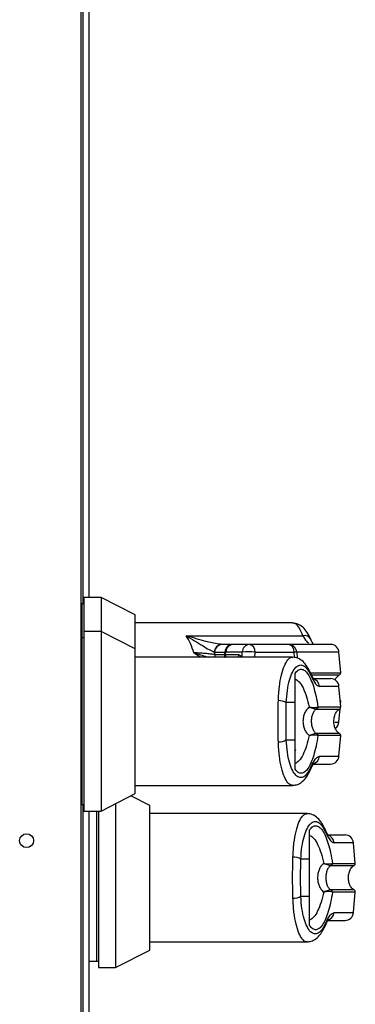
# Model space of a CAD drawing. Units: inches. Extents: x 0.3 to 10.6, y 0.4 to 8.2.
# Drawn here: x 4.7 to 4.8, y 3.1 to 3.2 of the extents above; entities that cross this region are included whole.
import ezdxf

# ---------------------------------------------------------------- set-up
doc = ezdxf.new("R2010")
doc.units = ezdxf.units.IN
doc.header["$MEASUREMENT"] = 0

msp = doc.modelspace()

# ---------------------------------------------------------------- linework, layer by layer
at = {"color": 7, "linetype": 'Continuous', "lineweight": 25}
for p, q in [((4.736405647638628, 3.372415253199071), (4.736405647638628, 2.99916526234815)), ((4.736655647651663, 3.22113106751356), (4.736655647651663, 3.150699467812077)), ((4.737343147615855, 3.220392873374575), (4.737343147615855, 3.151437661951062)), ((4.73873734066106, 3.151437661951062), (4.736768836601907, 3.151437661951062)), ((4.736768836601907, 3.151437661951062), (4.736768836601907, 3.147499663443157)), ((4.742674348263745, 3.149431651791329), (4.73873734066106, 3.151437661951062)), ((4.73873734066106, 3.151437661951062), (4.73873734066106, 3.147499663443157)), ((4.736522773619578, 3.150699467812077), (4.736405647638628, 3.150699467812077)), ((4.736768836601907, 3.150699467812077), (4.736522773619578, 3.150699467812077)), ((4.736522773619578, 3.150699467812077), (4.736522773619578, 3.146761469304172)), ((4.742674348263745, 3.145493653283424), (4.742674348263745, 3.149431651791329)), ((4.760844640983973, 3.148484900061619), (4.742674348263745, 3.148484900061619)), ((4.73873734066106, 3.147499663443157), (4.736768836601907, 3.147499663443157)), ((4.736768836601907, 3.147499663443157), (4.736768836601907, 3.137165018829853)), ((4.742674348263745, 3.145493653283424), (4.73873734066106, 3.147499663443157)), ((4.73873734066106, 3.147499663443157), (4.73873734066106, 3.137165018829853)), ((4.74855629793996, 3.147008526450146), (4.762035819056716, 3.147008526450146)), ((4.736522773619578, 3.146761469304172), (4.736405647638628, 3.146761469304172)), ((4.736768836601907, 3.146761469304172), (4.736522773619578, 3.146761469304172)), ((4.736522773619578, 3.146761469304172), (4.736522773619578, 3.127568553689038)), ((4.736522773619578, 3.146761469304172), (4.736522773619578, 3.137165018829853)), ((4.752737826301255, 3.146024272486999), (4.752685382573755, 3.146024272486999)), ((4.753904960485088, 3.146024272486999), (4.752737826301255, 3.146024272486999)), ((4.75588212714469, 3.146024272486999), (4.753991087656806, 3.146024272486999)), ((4.760387900593611, 3.146024272486999), (4.75588212714469, 3.146024272486999)), ((4.742674348263745, 3.137165018829853), (4.742674348263745, 3.145493653283424)), ((4.751801990112114, 3.145139736038573), (4.751841079993878, 3.145125802866197)), ((4.75184108182719, 3.145125802866197), (4.751873544285514, 3.144836843537613)), ((4.7530130541218, 3.145150486581048), (4.752976868206489, 3.14483011161538)), ((4.753109304843236, 3.144836843537613), (4.753141943299528, 3.145125802866197)), ((4.754606257383646, 3.144836843537613), (4.753109304843236, 3.144836843537613)), ((4.755032982787411, 3.145125802866197), (4.753141943299528, 3.145125802866197)), ((4.756502710642323, 3.145125802866197), (4.761008485924556, 3.145125802866197)), ((4.766397963498185, 3.142754596925237), (4.766190509561376, 3.145125802866197)), ((4.76084464648391, 3.144546901553714), (4.742674348263745, 3.144546901553714)), ((4.761129072031535, 3.139309598055491), (4.761129072031535, 3.142678448471577)), ((4.766397963498185, 3.138816613083829), (4.766190509561376, 3.141187804358291)), ((4.761129072031535, 3.139309598055491), (4.760115384241742, 3.139309598055491)), ((4.766370194318976, 3.139134010750557), (4.766397963498185, 3.139451423083783)), ((4.763635064915424, 3.13857414655149), (4.763585534320939, 3.138568030622141)), ((4.763699109842238, 3.138792428029883), (4.763768370542134, 3.138816613083829)), ((4.766190509561376, 3.137080217142823), (4.766325182838953, 3.138619539360441)), ((4.736522773619578, 3.137165018829853), (4.736522773619578, 3.127568553689038)), ((4.736768836601907, 3.137165018829853), (4.736768836601907, 3.12683037421655)), ((4.73873734066106, 3.137165018829853), (4.73873734066106, 3.12683037421655)), ((4.742674348263745, 3.128836384376283), (4.742674348263745, 3.137165018829853)), ((4.763635064915424, 3.135755891108217), (4.763585534320939, 3.135762007037565)), ((4.763768370542134, 3.135513424575878), (4.763699109842238, 3.135537609629823)), ((4.760115384241742, 3.135020439604216), (4.761129072031535, 3.135020439604216)), ((4.761129072031535, 3.131651574521632), (4.761129072031535, 3.135020439604216)), ((4.766190509561376, 3.133142233301415), (4.766397963498185, 3.135513424575878)), ((4.73873734066106, 3.12683037421655), (4.742674348263745, 3.128836384376283)), ((4.742674348263745, 3.129783121439496), (4.760844640983973, 3.129783121439496)), ((4.74041696671621, 3.127686178996887), (4.74041696671621, 3.119149632278469)), ((4.744353974318895, 3.127478281398538), (4.742181451749395, 3.128585235277578)), ((4.736405647638628, 3.127568553689038), (4.736522773619578, 3.127568553689038)), ((4.736522773619578, 3.127568553689038), (4.736768836601907, 3.127568553689038)), ((4.736655647651663, 3.127568553689038), (4.736655647651663, 3.089805887259915)), ((4.736768836601907, 3.12683037421655), (4.73873734066106, 3.12683037421655)), ((4.737343147615855, 3.12683037421655), (4.737343147615855, 3.085134006563214)), ((4.738202399653244, 3.12683037421655), (4.738202399653244, 3.109553181804151)), ((4.738202399653244, 3.12683037421655), (4.738202399653244, 3.119149632278469)), ((4.738448462685703, 3.12683037421655), (4.738448462685703, 3.119149632278469)), ((4.744353974318895, 3.119149632278469), (4.744353974318895, 3.127478281398538)), ((4.762524272080731, 3.126531529668827), (4.744353974318895, 3.126531529668827)), ((4.762808699461669, 3.121294226170605), (4.762808699461669, 3.12466307658669)), ((4.768077589095006, 3.120801226532445), (4.767870135158199, 3.123172432473405)), ((4.762808699461669, 3.121294226170605), (4.761795009838564, 3.121294226170605)), ((4.765378735439061, 3.1207770414785), (4.765447997972267, 3.120801226532445)), ((4.765314690512247, 3.120558760000105), (4.765265159917761, 3.120552658737255)), ((4.738202399653244, 3.119149632278469), (4.738202399653244, 3.109553181804151)), ((4.738448462685703, 3.119149632278469), (4.738448462685703, 3.108814987665165)), ((4.74041696671621, 3.119149632278469), (4.74041696671621, 3.108814987665165)), ((4.744353974318895, 3.110820997824898), (4.744353974318895, 3.119149632278469)), ((4.765314690512247, 3.117740519223331), (4.765265159917761, 3.117746620486181)), ((4.765447997972267, 3.117498052690991), (4.765378735439061, 3.117522237744936)), ((4.767870135158199, 3.115126846750031), (4.768077589095006, 3.117498052690991)), ((4.761795009838564, 3.117005053052831), (4.762808699461669, 3.117005053052831)), ((4.762808699461669, 3.113636202636746), (4.762808699461669, 3.117005053052831)), ((4.744353974318895, 3.111767749554609), (4.762524266580795, 3.111767749554609)), ((4.74041696671621, 3.108814987665165), (4.744353974318895, 3.110820997824898)), ((4.737343147615855, 3.109553181804151), (4.738202399653244, 3.109553181804151)), ((4.738202399653244, 3.109553181804151), (4.738448462685703, 3.109553181804151)), ((4.738448462685703, 3.108814987665165), (4.74041696671621, 3.108814987665165))]:
    msp.add_line(p, q, dxfattribs=at)
at = {"color": 8, "linetype": 'Continuous', "lineweight": 25}
for p, q in [((4.750165140271143, 3.144546901553714), (4.74944243670321, 3.145057588987542)), ((4.751841079993878, 3.145125802866197), (4.753010265654012, 3.145125802866197)), ((4.752977627197721, 3.144836843537613), (4.751873542452202, 3.144836843537613)), ((4.755018912116624, 3.144546901553714), (4.755032982787411, 3.145125802866197)), ((4.756488639971535, 3.144546901553714), (4.756502710642323, 3.145125802866197)), ((4.761055281217306, 3.144503268724431), (4.761008485924556, 3.145125802866197)), ((4.761319710829259, 3.145125802866197), (4.761371406565399, 3.144437357485843)), ((4.766190509561376, 3.145125802866197), (4.761319710829259, 3.145125802866197)), ((4.762974273215614, 3.142754596925237), (4.766397963498185, 3.142754596925237)), ((4.762983249111923, 3.142512130392898), (4.766260991247166, 3.142512130392898)), ((4.766190509561376, 3.141187804358291), (4.763942467364285, 3.141187804358291)), ((4.766397963498185, 3.139451423083783), (4.766342425139769, 3.139451423083783)), ((4.763635064915424, 3.13857414655149), (4.766260991247166, 3.13857414655149)), ((4.763768370542134, 3.138816613083829), (4.766397963498185, 3.138816613083829)), ((4.765699220403457, 3.137080217142823), (4.766190509561376, 3.137080217142823)), ((4.766260991247166, 3.135755891108217), (4.763635064915424, 3.135755891108217)), ((4.766397963498185, 3.135513424575878), (4.763768370542134, 3.135513424575878)), ((4.763942467364285, 3.133142233301415), (4.766190509561376, 3.133142233301415)), ((4.767870135158199, 3.123172432473405), (4.765622094794419, 3.123172432473405)), ((4.765447997972267, 3.120801226532445), (4.768077589095006, 3.120801226532445)), ((4.765314690512247, 3.120558760000105), (4.7679406186773, 3.120558760000105)), ((4.7679406186773, 3.117740519223331), (4.765314690512247, 3.117740519223331)), ((4.768077589095006, 3.117498052690991), (4.765447997972267, 3.117498052690991)), ((4.765622094794419, 3.115126846750031), (4.767870135158199, 3.115126846750031))]:
    msp.add_line(p, q, dxfattribs=at)
at = {"color": 8, "linetype": 'Continuous', "lineweight": 25, "flags": 128}
for points in [[(4.762985282255102, 3.142368912047368), (4.762980658641848, 3.142530287516478), (4.762939515450471, 3.142673109866582)], [(4.762939368785498, 3.131656590463688), (4.762980658641848, 3.131799735476731), (4.762985282255102, 3.131961125612339)], [(4.764664907851924, 3.124353525495984), (4.76466028423867, 3.124514915631592), (4.764619141047293, 3.124657723315198)], [(4.764618994382321, 3.113641203912304), (4.76466028423867, 3.113784363591844), (4.764664907851924, 3.113945739060954)]]:
    msp.add_lwpolyline(points, dxfattribs=at)
at = {"color": 7, "linetype": 'Continuous', "lineweight": 25}
msp.add_circle((4.730155647638628, 3.123415263708636), 0.0008031250000000156, dxfattribs=at)
at = {"color": 8, "linetype": 'Continuous', "lineweight": 25}
for centre, radius, start, end in [((4.762244779285596, 3.146257479529973), 0.0007795741488501116, 27.00024061736821, 105.5479107988426), ((4.752401140044178, 3.144793484127886), 0.0005293762909977721, 175.301834655291, 207.7618986217963), ((4.753196804116172, 3.145761113174965), 0.0006376746016815333, 253.2523876526588, 265.0645928329983), ((4.753662321973151, 3.144793225771387), 0.0005547345811371828, 175.4902826059099, 206.3619200960174), ((4.755159247305477, 3.144793220519082), 0.0005547078703181968, 175.4895208043063, 206.3626818978964), ((4.76296993978358, 3.141113426992278), 0.000975367565488829, 4.373376998621987, 76.05912103737587), ((4.762967912301463, 3.133218773344974), 0.0009775561102779388, 281.4894670523572, 355.509296494569), ((4.764649272937421, 3.123097912656903), 0.0009756718549308537, 4.380400174651485, 75.16343336154105), ((4.764647497400682, 3.115203424650719), 0.0009776012759575208, 281.4913510476009, 355.5072788071071)]:
    msp.add_arc(centre, radius, start, end, dxfattribs=at)
at = {"color": 7, "linetype": 'Continuous', "lineweight": 25}
for centre, radius, start, end in [((4.752729298030453, 3.145097020625535), 0.0009282912161199646, 92.71155190523056, 177.3625976887326), ((4.752776721539245, 3.145088703892102), 0.0009363767592673442, 92.38063825327085, 177.7293636180003), ((4.75399108755042, 3.1450400176456), 0.0009842519685042115, 90, 173.5555670759481), ((4.754053869929123, 3.145114438595179), 0.0009119974366309155, 93.94738660493236, 179.2860269207769), ((4.755944908578148, 3.145114439387986), 0.0009119965879585727, 93.94733745780972, 179.2860760679116), ((4.755676171347361, 3.145218459445778), 0.0008317165670206833, 353.6037417765909, 75.66284273562759), ((4.76018194613597, 3.145218458684576), 0.0008317169727719158, 353.6037976765303, 75.6629451356055), ((4.760365730109081, 3.145068850453888), 0.0009556792305680112, 3.416488814633341, 88.6706950205042), ((4.765210003453953, 3.1450400176456), 0.0009842519685046463, 4.999999999974523, 90), ((4.755767846714868, 3.139520968656386), 0.005652803862805038, 82.53041355858579, 97.46958644142316), ((4.766152836687206, 3.142733153112817), 0.0002460629921263906, 296.074670302454, 4.99999999991851), ((4.765210003453953, 3.141102025519692), 0.0009842519685038774, 5.000000000056288, 90), ((4.759263383012456, 3.137863028138009), 0.001678830134608451, 59.50275156582023, 92.26089886423321), ((4.766152836687206, 3.139472866430351), 0.0002460629921264408, 354.9999999998763, 45.53967244757807), ((4.763463202086297, 3.138770888336047), 0.0002368890620605206, 301.0918480134816, 5.216958890765786), ((4.76352210828668, 3.138794127257197), 0.0002472866977025997, 297.1797844850364, 5.2171225394848), ((4.766152836687206, 3.13879516098691), 0.0002460629921259831, 296.0746703027306, 5.000000000039547), ((4.765210003453953, 3.137166001897568), 0.0009842519685046849, 304.3517934749801, 355.0000000000005), ((4.763463193989999, 3.135559145225833), 0.0002368967522648733, 354.7842061537002, 58.90698694248756), ((4.76352209612966, 3.135535903718705), 0.0002472981967211869, 354.7846757122185, 62.81841726302557), ((4.766152836687206, 3.135534874304443), 0.0002460629921259916, 354.9999999999613, 63.92532969750139), ((4.759263383012457, 3.136467009521692), 0.001678830134602611, 267.739101135729, 300.4972484342621), ((4.765210003453953, 3.133228009771661), 0.0009842519685046014, 270.0000000000008, 355.0000000000218), ((4.766889629438199, 3.123086646582649), 0.0009842519685038388, 5.000000000030536, 90), ((4.760942930906007, 3.119847347318226), 0.001679135766032326, 59.50581676947839, 92.257833660601), ((4.765201723659652, 3.120778748188876), 0.0002472980246253936, 297.1810997184097, 5.215141979713401), ((4.767832462671451, 3.120779782049867), 0.0002460629921264408, 296.0746703027306, 5.000000000124535), ((4.765142851404046, 3.120755503036935), 0.000236865325533632, 301.0886100662352, 5.217178963146909), ((4.765142851404046, 3.117543776186501), 0.000236865325533632, 354.7828210368539, 58.91138993376563), ((4.765201716599733, 3.117520527153034), 0.0002473047025469898, 354.7859022466341, 62.81785605541356), ((4.767832462671451, 3.1175194953674), 0.0002460629921263906, 355.0000000001853, 63.92532969754685), ((4.760943008609276, 3.11845162297032), 0.001678830134614677, 267.7391011358365, 300.4972484341251), ((4.766889629438199, 3.115212630834618), 0.0009842519685041573, 270.0000000000008, 355.0000000000218)]:
    msp.add_arc(centre, radius, start, end, dxfattribs=at)
at = {"color": 8, "linetype": 'Continuous', "lineweight": 25}
for points, knots in [([(4.762035819056716, 3.147008526450146), (4.761901147740626, 3.147320678808336), (4.761631374442027, 3.147945981759095), (4.761221946165309, 3.148421634737138), (4.76095784987765, 3.148439811439148), (4.760844640983973, 3.148447603159143)], [0, 0, 0, 0, 0.3628599034423717, 0.7268801993077203, 1, 1, 1, 1]), ([(4.762035819056716, 3.147008526450146), (4.76203646486859, 3.147007289246213), (4.76204264871142, 3.146995442646633), (4.762064742753044, 3.146953672431839), (4.762228887211593, 3.146653114145167), (4.762455746883921, 3.146288542425101), (4.762639153943208, 3.146209947333823), (4.7626925041373, 3.146187085272839)], [0, 0, 0, 0, 0.002897461131482086, 0.02774406134389476, 0.09857724302245656, 0.7377904687517215, 1, 1, 1, 1]), ([(4.749442435786554, 3.145057588987542), (4.749706814378565, 3.144986157249249), (4.750227106153439, 3.144845581018713), (4.750751974720513, 3.144655906772877), (4.751031227697696, 3.144564311873645), (4.751084307986173, 3.144546901553714)], [0, 0, 0, 0, 0.4555488162260188, 0.8965109479299109, 1, 1, 1, 1]), ([(4.752993437681743, 3.144848400737437), (4.752990070524178, 3.144848045178478), (4.752979313291033, 3.14484690925581), (4.753056368762739, 3.144840942570663), (4.753109304843236, 3.144836843537613)], [0, 0, 0, 0, 0.3130133483729599, 1, 1, 1, 1]), ([(4.754606257383646, 3.144836843537613), (4.75465029797699, 3.144829650677757), (4.754740171696278, 3.14481497219551), (4.754855462069901, 3.144712385572717), (4.754910833214826, 3.14459876084122), (4.754936105073218, 3.144546901553714)], [0, 0, 0, 0, 0.3431129350319123, 0.7001911933019715, 1, 1, 1, 1]), ([(4.759197153349224, 3.139540551387499), (4.759227189812784, 3.1400876337321), (4.759287352464565, 3.141183432660858), (4.759539644729267, 3.14254595442788), (4.759878511132029, 3.143611822665224), (4.760286121390373, 3.144279028923732), (4.760618453471166, 3.144576889690313), (4.760806793877442, 3.14452046156663), (4.76084464648391, 3.144509120656829)], [0, 0, 0, 0, 0.1901391082052732, 0.3808461982777256, 0.5715209424211214, 0.7616383538866603, 0.9520941376009657, 1, 1, 1, 1]), ([(4.760844640983973, 3.129820418341971), (4.76080736604201, 3.129809194659131), (4.760619843739399, 3.129752730698647), (4.760287754330074, 3.130049150847635), (4.759879927284123, 3.13071473103997), (4.759541106871468, 3.131778775024159), (4.759288005233933, 3.133140369749978), (4.75922752325126, 3.134238220798897), (4.759197153349224, 3.134789486272208)], [0, 0, 0, 0, 0.04717173150135975, 0.2373109451893801, 0.4281071736788045, 0.6183892553373512, 0.8083812663074231, 1, 1, 1, 1]), ([(4.761129072031535, 3.133821702785459), (4.761147114810766, 3.1338210875261), (4.761178013436683, 3.133820033881951), (4.761207842716151, 3.133859233779072), (4.761220253644864, 3.13387554349682)], [0, 0, 0, 0, 0.5839346797926326, 1, 1, 1, 1]), ([(4.760876778946046, 3.121525179502612), (4.76090681517188, 3.122072262071245), (4.760966977488912, 3.123168064024495), (4.761219275527778, 3.124530591553051), (4.761558135173977, 3.125596444597509), (4.761965752289216, 3.12626365794453), (4.762298064460741, 3.126561519281614), (4.762486419125551, 3.126505089300901), (4.762524272080731, 3.126493748771942)], [0, 0, 0, 0, 0.1901383323093701, 0.3808455393721871, 0.5715227197350328, 0.7616406698731972, 0.9520977882374951, 1, 1, 1, 1]), ([(4.762524266580795, 3.111805046457085), (4.762486991744795, 3.111793822881351), (4.762299473789433, 3.111737360608156), (4.761967377447961, 3.11203375293747), (4.761559550973786, 3.112699371484593), (4.761220733746182, 3.113763398829456), (4.760967633975871, 3.115124975059079), (4.760907149849606, 3.116222832430978), (4.760876778946046, 3.116774099720824)], [0, 0, 0, 0, 0.04717263214089491, 0.2373106491455308, 0.4281066513358923, 0.618390537195586, 0.8083823821523783, 1, 1, 1, 1])]:
    msp.add_open_spline(points, degree=3, knots=knots, dxfattribs=at)
at = {"color": 7, "linetype": 'Continuous', "lineweight": 25}
for points, knots in [([(4.762939513617159, 3.146611108374487), (4.76281123860101, 3.14687827300031), (4.762556326701327, 3.147409190433342), (4.76205790255646, 3.148003277938931), (4.761479479303163, 3.148407520398537), (4.761054459818873, 3.148459463317692), (4.760845605306167, 3.148484988060603)], [0, 0, 0, 0, 0.2560468381146799, 0.5088238370236121, 0.7586361050174034, 0.9999999999999999, 0.9999999999999999, 0.9999999999999999, 0.9999999999999999]), ([(4.749442435786554, 3.145057588987542), (4.749332044994894, 3.145426546419543), (4.74910769799943, 3.146176377905297), (4.74874203504706, 3.146728220235551), (4.74855629793996, 3.147008526450146)], [0, 0, 0, 0, 0.4920538001006141, 0.9999999999999999, 0.9999999999999999, 0.9999999999999999, 0.9999999999999999]), ([(4.74855629793996, 3.147008526450146), (4.749197814719193, 3.146630700555527), (4.750136311103568, 3.146077966398756), (4.751228203336364, 3.145398656197638), (4.751616009330103, 3.145223659502299), (4.751801990112114, 3.145139736038573)], [0, 0, 0, 0, 0.5292337972357614, 0.7742338490173987, 1, 1, 1, 1]), ([(4.752685382573755, 3.146024272486999), (4.75245409947695, 3.146045289929779), (4.751942291083932, 3.146091799613206), (4.750535027668197, 3.146437401957874), (4.749333053136187, 3.14678433013332), (4.74855629793996, 3.147008526450146)], [0, 0, 0, 0, 0.225807580662554, 0.4996915753334833, 0.9999999999999999, 0.9999999999999999, 0.9999999999999999, 0.9999999999999999]), ([(4.765210002888273, 3.146024272486999), (4.765152223752375, 3.146024272486999), (4.765036483829649, 3.146024272486999), (4.764083163261038, 3.146024272486999), (4.762612812864377, 3.146024272486999), (4.761128763846758, 3.146024272486999), (4.760387900593611, 3.146024272486999)], [0, 0, 0, 0, 0.2496076020220438, 0.4999999415265294, 0.7503912165323835, 1, 1, 1, 1]), ([(4.763157388100255, 3.146076265219708), (4.763160615759981, 3.146076954905084), (4.763203595910198, 3.146086138890871), (4.76311892516484, 3.146203853961479), (4.763002841639964, 3.146467351574203), (4.762939535616905, 3.146611049708499)], [0, 0, 0, 0, 0.03560069940647089, 0.4740658984386897, 1, 1, 1, 1]), ([(4.751873542452202, 3.144836843537613), (4.751749228723006, 3.14485632972446), (4.751500930126874, 3.14489525054897), (4.750919667236644, 3.14495781562611), (4.750229189660034, 3.145019013188473), (4.749703283683989, 3.145044799198489), (4.749442435786554, 3.145057588987542)], [0, 0, 0, 0, 0.252105714256481, 0.503544502539429, 0.7537594578086222, 1, 1, 1, 1]), ([(4.752979059014514, 3.144849192728287), (4.752978248294271, 3.144805086754496), (4.752976482051123, 3.144708997043224), (4.753003110687321, 3.14460068231074), (4.753041782043419, 3.144553568755046), (4.753047254560046, 3.144546901553714)], [0, 0, 0, 0, 0.4214265626467903, 0.9181240826486506, 1, 1, 1, 1]), ([(4.761319710829259, 3.145125802866197), (4.761276889422696, 3.145127846757801), (4.761203154744105, 3.145131366158556), (4.761065991591304, 3.145127446276976), (4.761008485924556, 3.145125802866197)], [0, 0, 0, 0, 0.5807498911092147, 1, 1, 1, 1]), ([(4.760115384241742, 3.139309598055491), (4.760146811946973, 3.139790503519099), (4.760209507258823, 3.14074986462389), (4.760468626074023, 3.141933207832013), (4.760813098197324, 3.142846393425331), (4.761225213523283, 3.143439639008429), (4.761672433843316, 3.143696973429158), (4.762129110870745, 3.143602780823785), (4.762577481006941, 3.143187596319633), (4.762849567747531, 3.142641366664338), (4.762985282255102, 3.142368912047368)], [0, 0, 0, 0, 0.1249881920468248, 0.2493396708538332, 0.3739709447934774, 0.4993263359108641, 0.6244372313912757, 0.7496458807324993, 0.8751255355498271, 1, 1, 1, 1]), ([(4.762939513617159, 3.142673109866582), (4.762811236694792, 3.142940276538384), (4.762556316520609, 3.143471207381241), (4.76205790966158, 3.14406527164858), (4.761479478475936, 3.144469523141918), (4.761054459546311, 3.144521465222072), (4.760845605306167, 3.144546989552698)], [0, 0, 0, 0, 0.2560424214127854, 0.5088240149533666, 0.758636192452059, 0.9999999999999999, 0.9999999999999999, 0.9999999999999999, 0.9999999999999999]), ([(4.761129072031535, 3.142678448471577), (4.76124576063166, 3.142819251832304), (4.76147949584114, 3.143101290548853), (4.761859768025476, 3.143196049805652), (4.762241255823255, 3.143046835179), (4.762612745595916, 3.142635990832678), (4.762962302209452, 3.141982379243344), (4.763278114677101, 3.141105354286825), (4.763556437581379, 3.140044857733616), (4.763697724939643, 3.13922603539823), (4.763768370542134, 3.138816613083829)], [0, 0, 0, 0, 0.1248552121966791, 0.2500934893911497, 0.3746964239882681, 0.4999266742911686, 0.6246862545092887, 0.749546133214488, 0.8747696571542247, 1, 1, 1, 1]), ([(4.763206486033071, 3.14207726874979), (4.763219091976458, 3.142073862942372), (4.763256525069432, 3.142063749466384), (4.763132608052869, 3.142245905023331), (4.76300655773167, 3.14252477400105), (4.762939535616905, 3.142673051200593)], [0, 0, 0, 0, 0.1920979864832709, 0.5704310710738101, 1, 1, 1, 1]), ([(4.762985282255102, 3.142368912047368), (4.763154951207696, 3.142028548084523), (4.763493971879675, 3.141348456543687), (4.763793062159074, 3.141241321670172), (4.763942467364285, 3.141187804358291)], [0, 0, 0, 0, 0.5004678670555169, 1, 1, 1, 1]), ([(4.76575111413731, 3.141902429436215), (4.765751989560181, 3.141905824581807), (4.765790746768192, 3.142056136354904), (4.765949127014049, 3.142294863859817), (4.766166831424059, 3.142446532045446), (4.766260991247166, 3.142512130392898)], [0, 0, 0, 0, 0.01294450706144606, 0.5730864128676079, 1, 1, 1, 1]), ([(4.761129072031535, 3.142042274487379), (4.761289270553226, 3.141949009014002), (4.761609193344384, 3.141762754170656), (4.762058370570151, 3.141039308314315), (4.762452129766994, 3.140057200008184), (4.762650468417339, 3.139218799235506), (4.762745730689089, 3.138816114422923)], [0, 0, 0, 0, 0.2509748639814097, 0.5012067411621612, 0.7604290495689798, 1, 1, 1, 1]), ([(4.763218859056804, 3.142086273979094), (4.763575990798693, 3.142086273979094), (4.764374118695041, 3.142086273979094), (4.765058476740406, 3.142086273979094), (4.765159498954018, 3.142086273979094), (4.765210002888273, 3.142086273979094)], [0, 0, 0, 0, 0.2882421955182454, 0.6441716323801671, 1, 1, 1, 1]), ([(4.759165096052886, 3.137165018829853), (4.759166305119306, 3.137578301735515), (4.759168669304226, 3.138386427076758), (4.759187804212931, 3.139161740531052), (4.759197153349224, 3.139540551387499)], [0, 0, 0, 0, 0.5114094120916334, 1, 1, 1, 1]), ([(4.760115384241742, 3.135020439604216), (4.760106702337329, 3.135371198550165), (4.760089329154463, 3.136073095164055), (4.760083811488038, 3.137166488931252), (4.760089378754362, 3.138259282620192), (4.760106711673656, 3.13895932843771), (4.760115384241742, 3.139309598055491)], [0, 0, 0, 0, 0.2501919353406556, 0.5006540083048158, 0.7501510254399559, 1, 1, 1, 1]), ([(4.761129072031535, 3.135020439604216), (4.761129072031535, 3.135462860762165), (4.761129072031535, 3.136360559993702), (4.761129072031535, 3.1378200672867), (4.761129072031535, 3.138793042298228), (4.761129072031535, 3.139309598055491)], [0, 0, 0, 0, 0.3131157838062495, 0.6353308232543362, 1, 1, 1, 1]), ([(4.762745730689089, 3.138816114422923), (4.762635313243713, 3.138709004833292), (4.762415505098742, 3.138495781640843), (4.762200877134473, 3.138083186454244), (4.762064341828399, 3.13763552905724), (4.762047892944808, 3.137321942302512), (4.762039661678992, 3.137165018829853)], [0, 0, 0, 0, 0.2511422665558213, 0.4999492204096661, 0.7497671580328705, 1, 1, 1, 1]), ([(4.762745730689089, 3.138816114422923), (4.762843100160835, 3.138801967691407), (4.763038334443777, 3.138773602260907), (4.76330886319167, 3.138755980575721), (4.763546818050887, 3.138755537376555), (4.763648030475866, 3.138780054735299), (4.763699109842238, 3.138792428029883)], [0, 0, 0, 0, 0.2465833280450772, 0.4944210785265499, 0.7448470287584058, 0.9999999999999999, 0.9999999999999999, 0.9999999999999999, 0.9999999999999999]), ([(4.762745730689089, 3.138816114422923), (4.762835874251043, 3.138780906553482), (4.763015964923118, 3.138710567543878), (4.763258330254034, 3.138628631670106), (4.763463132805049, 3.13856874950746), (4.763544457534969, 3.138568271873225), (4.763585534320939, 3.138568030622141)], [0, 0, 0, 0, 0.2484946744689907, 0.4964477990648433, 0.7456578582882961, 1, 1, 1, 1]), ([(4.763585534320939, 3.138568030622141), (4.763543143434567, 3.138542036900588), (4.763453229207212, 3.138486902281108), (4.763297543584759, 3.138321510138952), (4.763139848663823, 3.138040656087776), (4.763024170357602, 3.137626640031346), (4.762983973049382, 3.137164909422321), (4.76302425780403, 3.136702877787464), (4.763140018865514, 3.136288822565124), (4.763297883154253, 3.136008090322728), (4.763453428492284, 3.135843005845751), (4.763543141113172, 3.1357879998294), (4.763585534320939, 3.135762007037565)], [0, 0, 0, 0, 0.04677681378774036, 0.09921710607450931, 0.2197675630115469, 0.3557582814573498, 0.5000983888670086, 0.6442370786303315, 0.7805361250701842, 0.9010088588258972, 0.9532222782775793, 1, 1, 1, 1]), ([(4.766260991247166, 3.135755891108217), (4.766201303189406, 3.135791739224953), (4.766060260843298, 3.135876448003857), (4.765871783866307, 3.136103513613232), (4.765699147791936, 3.136448453336762), (4.765593034577392, 3.136915732483024), (4.765594105668758, 3.137449971230438), (4.765722727047071, 3.137953389658588), (4.765943160789334, 3.138358335434241), (4.766165028432635, 3.138508986521329), (4.766260991247166, 3.13857414655149)], [0, 0, 0, 0, 0.06382422603460464, 0.1508160747095336, 0.26827497503263, 0.4177744175294564, 0.5877650825569412, 0.7539254382043133, 0.8935671412785036, 1, 1, 1, 1]), ([(4.759197153349224, 3.134789486272208), (4.759187804212931, 3.135168297128655), (4.759168669304226, 3.135943610582949), (4.759166305119306, 3.136751735924192), (4.759165096052886, 3.137165018829853)], [0, 0, 0, 0, 0.4885905879083667, 1, 1, 1, 1]), ([(4.762039661678992, 3.137165018829853), (4.762047848039349, 3.137008566052606), (4.762064252846725, 3.136695047277215), (4.762200908753905, 3.136246374266182), (4.76241603322631, 3.135833458975908), (4.762635967886151, 3.135620303001037), (4.762745730689089, 3.135513923236784)], [0, 0, 0, 0, 0.2494836926610451, 0.4999452434105265, 0.7504376447746445, 1, 1, 1, 1]), ([(4.763585534320939, 3.135762007037565), (4.763544434036109, 3.135761765581056), (4.763463088326491, 3.135761287690183), (4.763258243619818, 3.135701365315927), (4.763015936760826, 3.13561946322901), (4.762835861925377, 3.135549127663968), (4.762745730689089, 3.135513923236784)], [0, 0, 0, 0, 0.2544612028241429, 0.5036297728558876, 0.751556278715515, 1, 1, 1, 1]), ([(4.763699109842238, 3.135537609629823), (4.763648001311309, 3.135549983101865), (4.763546764784972, 3.135574492656445), (4.763308782287065, 3.135574059364254), (4.763038278977183, 3.135556434086078), (4.762843083154142, 3.135528069742297), (4.762745730689089, 3.135513923236784)], [0, 0, 0, 0, 0.2552807122274572, 0.5056637723000283, 0.753453482859591, 1, 1, 1, 1]), ([(4.762985282255102, 3.131961125612339), (4.762849567751936, 3.131688671104477), (4.76257748102018, 3.131142441667927), (4.762129110817536, 3.130727255518281), (4.761672434274585, 3.130633069205283), (4.761225213233287, 3.130890379906068), (4.760813096871225, 3.131483628657414), (4.760468627251318, 3.132396830988297), (4.760209507081639, 3.133580172202493), (4.760146811887811, 3.134539533862361), (4.760115384241742, 3.135020439604216)], [0, 0, 0, 0, 0.124874403238086, 0.2503539965466691, 0.3755625845119918, 0.5006732274945214, 0.6260285571640762, 0.7506604513697269, 0.8750118692210102, 0.9999999999999999, 0.9999999999999999, 0.9999999999999999, 0.9999999999999999]), ([(4.763768370542134, 3.135513424575878), (4.763697958428965, 3.135105232243093), (4.763556890951157, 3.134287437402741), (4.763278990503402, 3.133227560497869), (4.762963023445675, 3.132349205162641), (4.762613233679954, 3.131694644053856), (4.762241413305902, 3.13128331033348), (4.761859875833427, 3.131133970068988), (4.761479529109324, 3.131228716851108), (4.761245773370333, 3.131510763964795), (4.761129072031535, 3.131651574521632)], [0, 0, 0, 0, 0.1248475885398753, 0.250126485820684, 0.3749314521284733, 0.4999978958077849, 0.6252504316169915, 0.7498778131933416, 0.875127797121701, 1, 1, 1, 1]), ([(4.762745730689089, 3.135513923236784), (4.762650698026953, 3.135112062647275), (4.762452867002485, 3.134275502981062), (4.762059755312401, 3.133293638168065), (4.761610459655257, 3.132568351813085), (4.761289804713188, 3.132381449465446), (4.761129073864847, 3.132287763172326)], [0, 0, 0, 0, 0.2390648523972028, 0.4976651563896893, 0.7482006513173651, 0.9999999999999999, 0.9999999999999999, 0.9999999999999999, 0.9999999999999999]), ([(4.762939535616905, 3.131656971792616), (4.76299527026434, 3.131778856219507), (4.763110140418872, 3.132030062311165), (4.763233793079436, 3.1322339009863), (4.763198240855674, 3.132228614978751), (4.763180966327877, 3.13222604655195)], [0, 0, 0, 0, 0.326391666886929, 0.6726993519939045, 1, 1, 1, 1]), ([(4.762985282255102, 3.131961125612339), (4.763154469365377, 3.132300647370307), (4.763493471251461, 3.132980950474555), (4.763792617369289, 3.13308840604076), (4.763942467364285, 3.133142233301415)], [0, 0, 0, 0, 0.4990742447725184, 1, 1, 1, 1]), ([(4.763206365034469, 3.132243763680612), (4.763568114928091, 3.132243763680612), (4.764371048352761, 3.132243763680612), (4.765058640036024, 3.132243763680612), (4.765159553380737, 3.132243763680612), (4.765210002888273, 3.132243763680612)], [0, 0, 0, 0, 0.2907976798137916, 0.6454491930892124, 1, 1, 1, 1]), ([(4.760845605306167, 3.129783048107009), (4.761001893547698, 3.129797692840031), (4.761360843995807, 3.129831327702318), (4.761885871249724, 3.130123749255923), (4.762455340249725, 3.13068719235215), (4.762770545452295, 3.131318506828884), (4.762939513617159, 3.131656927793124)], [0, 0, 0, 0, 0.1754728718249812, 0.4030121866846399, 0.6799801067978264, 1, 1, 1, 1]), ([(4.764619139213981, 3.124657723315198), (4.764490864907319, 3.124924894304058), (4.764235953673681, 3.125455825931249), (4.763737525048633, 3.126049911035877), (4.763159108368237, 3.12645414815119), (4.762734086994268, 3.126506092410815), (4.762525232736301, 3.126531617667811)], [0, 0, 0, 0, 0.25604444645618, 0.508820569067322, 0.7586358666669728, 0.9999999999999999, 0.9999999999999999, 0.9999999999999999, 0.9999999999999999]), ([(4.761795009838564, 3.121294226170605), (4.761826437507919, 3.12177512594809), (4.761889132947323, 3.12273447875656), (4.762148256009548, 3.123917832973774), (4.762492721066542, 3.124831013573741), (4.762904837291078, 3.125424265499897), (4.763352062284936, 3.125681607376961), (4.763808738464259, 3.125587386557192), (4.764257102409304, 3.125172217188647), (4.764529192678294, 3.124625981117236), (4.764664907851924, 3.124353525495984)], [0, 0, 0, 0, 0.1249873711988141, 0.249338825253698, 0.3739730892308711, 0.4993284172061541, 0.6244387746400903, 0.7496468626291746, 0.8751270318004708, 1, 1, 1, 1]), ([(4.762808699461669, 3.12466307658669), (4.762925386842563, 3.124803871841865), (4.763159117092675, 3.125085891285219), (4.763539388666338, 3.125180685863317), (4.763920894175993, 3.125031456694464), (4.764292362877427, 3.124620610006802), (4.764641923726658, 3.123967001424429), (4.764957747310057, 3.123089964062743), (4.765236062562153, 3.122029487347086), (4.765377351428759, 3.12121065495705), (4.765447997972267, 3.120801226532445)], [0, 0, 0, 0, 0.1248571558256269, 0.2500946892061925, 0.3746947738005019, 0.4999284418254554, 0.6246872523263277, 0.7495435343213637, 0.8747680264940967, 1, 1, 1, 1]), ([(4.764886111629893, 3.124061882198406), (4.764898716994314, 3.124058483029491), (4.76493615094303, 3.124048388572039), (4.764812236236957, 3.124230523767594), (4.764686183497165, 3.124509400477052), (4.764619161213727, 3.124657679315707)], [0, 0, 0, 0, 0.192084828151055, 0.5704312359160448, 1, 1, 1, 1]), ([(4.764664907851924, 3.124353525495984), (4.764834577422405, 3.124013167614389), (4.765173602894731, 3.123333081071818), (4.765472689733572, 3.123225948966429), (4.765622094794419, 3.123172432473405)], [0, 0, 0, 0, 0.5004626033456965, 1, 1, 1, 1]), ([(4.762808699461669, 3.124026902602493), (4.762968898370212, 3.123933630926766), (4.763288823791624, 3.12374736261549), (4.763738002210497, 3.123023907567652), (4.764131749313715, 3.122041830942358), (4.764330094106271, 3.121203414905426), (4.764425358119223, 3.120800727871539)], [0, 0, 0, 0, 0.2509710769411702, 0.5012020885957139, 0.7604298551022842, 0.9999999999999999, 0.9999999999999999, 0.9999999999999999, 0.9999999999999999]), ([(4.764898484653625, 3.124070902094207), (4.765255616529512, 3.124070902094207), (4.766053745754458, 3.124070902094207), (4.766738101058925, 3.124070902094207), (4.766839125382348, 3.124070902094207), (4.766889630318407, 3.124070902094207)], [0, 0, 0, 0, 0.2882419317853316, 0.6441718736003917, 1, 1, 1, 1]), ([(4.760844721649708, 3.119149632278469), (4.760845931711737, 3.119562916153588), (4.760848297869607, 3.120371052323383), (4.760867430711445, 3.121146364760389), (4.760876778946046, 3.121525179502612)], [0, 0, 0, 0, 0.5114037591258038, 1, 1, 1, 1]), ([(4.761795009838564, 3.117005053052831), (4.761786327934919, 3.117355817474006), (4.76176895481177, 3.118057722693659), (4.761763437088756, 3.119151117500278), (4.761769004272142, 3.120243905352611), (4.761786337268711, 3.120943955750987), (4.761795009838564, 3.121294226170605)], [0, 0, 0, 0, 0.2501936561821564, 0.5006557752083765, 0.7501529724757049, 1, 1, 1, 1]), ([(4.762808699461669, 3.117005053052831), (4.762808699461669, 3.117447474017649), (4.762808699461669, 3.118345172607591), (4.762808699461669, 3.119804690038729), (4.762808699461669, 3.120777666304277), (4.762808699461669, 3.121294226170605)], [0, 0, 0, 0, 0.3131142792178702, 0.6353275936188967, 1, 1, 1, 1]), ([(4.764425356285911, 3.120800727871539), (4.764314939087098, 3.120693617176668), (4.764095132628193, 3.120480392943457), (4.763880500905338, 3.120067815680081), (4.763743966359965, 3.11962015228503), (4.763727518265396, 3.119306560519753), (4.763719287275814, 3.119149632278469)], [0, 0, 0, 0, 0.2511406950151772, 0.499943373418305, 0.7497606262643494, 1, 1, 1, 1]), ([(4.764425356285911, 3.120800727871539), (4.764522724018842, 3.120786581670068), (4.764717950788503, 3.120758217887396), (4.764988506599745, 3.12074058763924), (4.765226428019655, 3.12074017306063), (4.765327653109392, 3.120764676193319), (4.765378735439061, 3.1207770414785)], [0, 0, 0, 0, 0.2465889675754807, 0.494422188184314, 0.7448647116634501, 1, 1, 1, 1]), ([(4.764425356285911, 3.120800727871539), (4.764515500541835, 3.120765525461795), (4.764695595895128, 3.120695196073033), (4.764937958416888, 3.120613264009414), (4.765142763751778, 3.120553353352631), (4.765224084147082, 3.120552891848003), (4.765265159917761, 3.120552658737255)], [0, 0, 0, 0, 0.248480808389909, 0.4964291791527537, 0.7456411828702117, 1, 1, 1, 1]), ([(4.765265159917761, 3.120552658737255), (4.765222768529235, 3.120526664454569), (4.765132850302599, 3.120471526845658), (4.764977172519236, 3.120306140809371), (4.764819472964426, 3.120025287148764), (4.764703797604286, 3.11961125599478), (4.764663601003949, 3.119149528791699), (4.764703883054564, 3.118687501759996), (4.764819643614601, 3.118273445649751), (4.764977519166465, 3.117992718727051), (4.765133047980395, 3.117827622315333), (4.765222767722181, 3.117772613188288), (4.765265161751073, 3.117746620486181)], [0, 0, 0, 0, 0.04677516062342728, 0.09921683719403013, 0.2197685954122159, 0.3557611339128768, 0.5000969462031711, 0.6442403410569927, 0.7805344499204481, 0.9010064175269189, 0.9532239314109607, 1, 1, 1, 1]), ([(4.7679406186773, 3.117740519223331), (4.767880929394771, 3.11777636192295), (4.767739880504845, 3.117861060092858), (4.767551412109147, 3.118088128086279), (4.767378766599158, 3.118433070617396), (4.767272663529432, 3.118900355330905), (4.767273729922953, 3.119434600074003), (4.767402354615259, 3.119938017138193), (4.767622780173129, 3.120342963229334), (4.767844654688515, 3.120493605153797), (4.7679406186773, 3.120558760000105)], [0, 0, 0, 0, 0.0638216850496789, 0.1508139727605246, 0.2682730793578346, 0.4177772211016101, 0.5877677790377969, 0.7539282763974872, 0.89357036303637, 1, 1, 1, 1]), ([(4.760876778946046, 3.116774099720824), (4.760867430712153, 3.11715290954955), (4.76084829775393, 3.117928216704956), (4.760845931677307, 3.118736348307409), (4.760844721649708, 3.119149632278469)], [0, 0, 0, 0, 0.4885932318373163, 1, 1, 1, 1]), ([(4.763719287275814, 3.119149632278469), (4.763727472924239, 3.118993179705566), (4.763743876008458, 3.118679667006689), (4.763880539160658, 3.118230995319344), (4.764095655662445, 3.117818091072897), (4.764315593048939, 3.117604931842628), (4.764425356285911, 3.117498551351897)], [0, 0, 0, 0, 0.2494864948152642, 0.4999418217980303, 0.750438044257409, 1, 1, 1, 1]), ([(4.765447997972267, 3.117498052690991), (4.765377585548859, 3.117089856448452), (4.76523651906215, 3.11627206312397), (4.764958617728118, 3.115212172895945), (4.764642642143388, 3.11433382032223), (4.764292860756985, 3.113679282861052), (4.763921054044607, 3.113267925932788), (4.763539484376799, 3.113118578243767), (4.7631591640605, 3.113213347100524), (4.76292540245317, 3.113495393818354), (4.762808699461669, 3.113636202636746)], [0, 0, 0, 0, 0.1248494271079432, 0.2501273098912666, 0.3749306105490151, 0.499999703207777, 0.6252530189356996, 0.7498755583417973, 0.8751280378234678, 0.9999999999999999, 0.9999999999999999, 0.9999999999999999, 0.9999999999999999]), ([(4.764425356285911, 3.117498551351897), (4.764330323628612, 3.117096682881688), (4.764132493044769, 3.116260108630811), (4.763739383982021, 3.115278283270647), (4.763290082492909, 3.114552955951635), (4.76296943099381, 3.114366060029256), (4.762808701294981, 3.114272376620943)], [0, 0, 0, 0, 0.2390664387887371, 0.4976673756847035, 0.7482008609194282, 1, 1, 1, 1]), ([(4.765265159917761, 3.117746620486181), (4.765224061342198, 3.117746377359248), (4.765142723891929, 3.117745896191117), (4.764937878632915, 3.117686007387869), (4.76469555206274, 3.117604062934868), (4.764515485861089, 3.117533746995075), (4.764425356285911, 3.117498551351897)], [0, 0, 0, 0, 0.2544859720662774, 0.5036486012723863, 0.7515583696620559, 1, 1, 1, 1]), ([(4.765378735439061, 3.117522237744936), (4.765327624146633, 3.117534612780885), (4.765226376603977, 3.117559126776141), (4.764988415476412, 3.117558668617375), (4.764717903707182, 3.117541044956885), (4.764522708447949, 3.117512692116838), (4.764425356285911, 3.117498551351897)], [0, 0, 0, 0, 0.2552649718277049, 0.5056602933816418, 0.753451803033397, 1, 1, 1, 1]), ([(4.764664907851924, 3.113945739060954), (4.764529192496884, 3.113673289481397), (4.764257101247778, 3.1131270642853), (4.76380873859489, 3.112711891896301), (4.763352062249997, 3.112617672052402), (4.762904837300459, 3.112875013668249), (4.762492721064043, 3.113468265664423), (4.762148256010211, 3.114381446245755), (4.761889132947156, 3.115564800467858), (4.761826437507863, 3.116524153275674), (4.761795009838564, 3.117005053052831)], [0, 0, 0, 0, 0.1248724742599631, 0.250352714254829, 0.3755608729139148, 0.5006713009626914, 0.626026699691081, 0.7506610340143778, 0.8750125582557615, 1, 1, 1, 1]), ([(4.764664907851924, 3.113945739060954), (4.764834095291961, 3.11428526816254), (4.76517310008443, 3.114965590487857), (4.76547224460871, 3.115073028118551), (4.765622094794419, 3.115126846750031)], [0, 0, 0, 0, 0.4990709388056469, 1, 1, 1, 1]), ([(4.764619161213727, 3.113641599907729), (4.764674896258525, 3.113763486980564), (4.764789771695373, 3.114014708286458), (4.764913419306012, 3.11421850344713), (4.764877866186497, 3.114213224764254), (4.764860591924698, 3.114210660000565)], [0, 0, 0, 0, 0.3263835081265012, 0.6727086739107625, 0.9999999999999999, 0.9999999999999999, 0.9999999999999999, 0.9999999999999999]), ([(4.76488599063129, 3.114228377129229), (4.765247740887979, 3.114228377129229), (4.766050678378157, 3.114228377129229), (4.766738263829271, 3.114228377129229), (4.766839179633956, 3.114228377129229), (4.766889630318407, 3.114228377129229)], [0, 0, 0, 0, 0.290796372239788, 0.6454489111240949, 1, 1, 1, 1]), ([(4.762525232736301, 3.111767661555625), (4.76268151871128, 3.111782304181135), (4.763040455300642, 3.111815933392333), (4.763565507751291, 3.112108390592542), (4.764134951872682, 3.112671804380863), (4.764450167990527, 3.113303123423193), (4.764619139213981, 3.113641541241741)], [0, 0, 0, 0, 0.1754788602344856, 0.4030162246218487, 0.6799875602893667, 1, 1, 1, 1])]:
    msp.add_open_spline(points, degree=3, knots=knots, dxfattribs=at)

doc.saveas('drawing.dxf')
